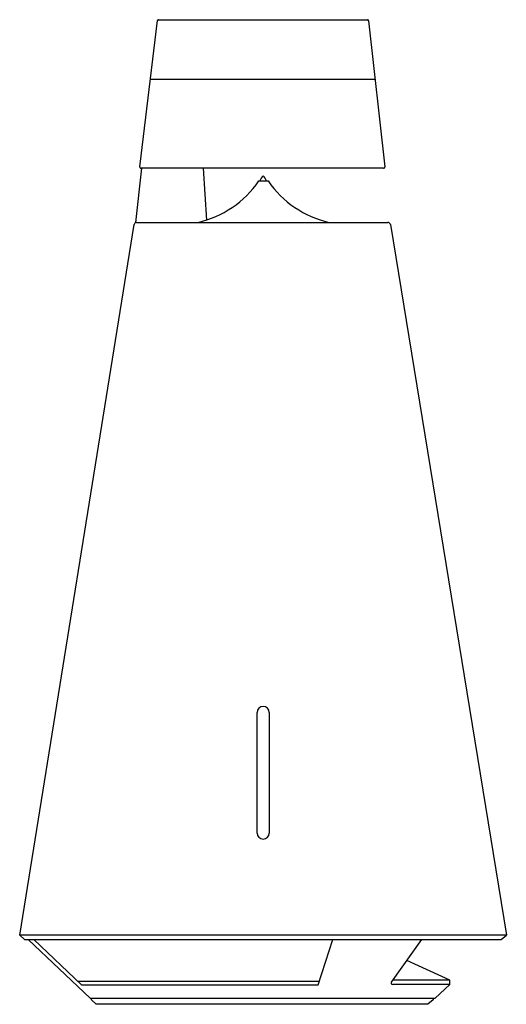
# Model space of a CAD drawing. Units: inches. Extents: x 10550 to 11421, y 28974 to 30736.
import ezdxf

# ---------------------------------------------------------------- set-up
doc = ezdxf.new("R2010")
doc.units = ezdxf.units.IN
doc.header["$MEASUREMENT"] = 0
doc.layers.add('freecads.com', color=7, linetype='Continuous')

msp = doc.modelspace()

# ---------------------------------------------------------------- linework, layer by layer
at = {"layer": 'freecads.com'}
for p, q in [((10765.5, 30472.4), (10796.8, 30734.1)), ((10798.8, 30735.8), (11172.6, 30735.8)), ((11174.6, 30734), (11203.6, 30472.4)), ((11186.2, 30629), (10784.2, 30629)), ((10758.2, 30372.9), (10769.1, 30470.1)), ((10779.3, 30470.1), (10767.5, 30470.1)), ((11201.6, 30470.1), (10779.3, 30470.1)), ((10878.9, 30470.1), (10884.6, 30377.4)), ((10978.3, 30447.5), (10995.1, 30447.5)), ((10759.5, 30373.1), (11209.5, 30373.1)), ((10550.3, 29098.1), (10755, 30369.2)), ((11214, 30369.2), (11421.3, 29098.1)), ((10986, 29507.1), (10986, 29507.1)), ((10975.2, 29280.7), (10975.2, 29496.3)), ((10996.7, 29496.3), (10996.7, 29280.7)), ((10986, 29270), (10986, 29270)), ((11421.3, 29098.1), (10550.3, 29098.1)), ((10550.3, 29098.1), (10558.8, 29090.1)), ((10558.8, 29090.1), (11411.8, 29090.1)), ((10565.7, 29090.1), (10676.5, 28985.1)), ((10575.6, 29090.1), (10660.8, 29009.2)), ((11084.5, 29009.2), (11111, 29090.1)), ((11215.6, 29014), (11270.1, 29090.1)), ((11411.8, 29090.1), (11421.3, 29098.1)), ((11320, 29017.3), (11243.1, 29052.5)), ((10653.8, 29015.8), (11086.7, 29015.8)), ((11320, 29017.3), (11218, 29017.3)), ((11320, 29009.6), (11320, 29017.3)), ((10660.8, 29009.2), (11084.5, 29009.2)), ((11320, 29009.6), (11217.9, 29009.6)), ((11293.7, 28985.1), (11320, 29009.6)), ((10676.5, 28985.1), (11293.7, 28985.1)), ((10678.7, 28982.4), (10678.7, 28985.1)), ((10687.4, 28974.2), (10678.7, 28982.4)), ((11290.3, 28982.4), (11280.8, 28974.2)), ((11290.3, 28985.1), (11290.3, 28982.4)), ((11280.8, 28974.2), (10687.4, 28974.2))]:
    msp.add_line(p, q, dxfattribs=at)
for centre, radius, start, end in [((10798.8, 30733.8), 2.04, 90, 172.861), ((11172.6, 30733.8), 2.04, 6.9821, 90), ((10767.5, 30472.2), 2.04, 172.861, 270), ((11201.6, 30472.2), 2.04, 270, 6.9821), ((10829, 30549.2), 180.6, 282.8008, 325.7412), ((11026.5, 30422.9), 52.7, 140.2761, 152.1228), ((10967.3, 30437.1), 27, 22.8038, 46.2803), ((11144.4, 30549.2), 180.6, 214.2588, 257.1992), ((10759.5, 30368.5), 4.54, 90, 171.5373), ((11209.5, 30368.5), 4.54, 8.4708, 90), ((10986, 29496.3), 10.8, 90, 180), ((10986, 29496.3), 10.8, 0, 90), ((10986, 29280.7), 10.8, 180, 270), ((10986, 29280.7), 10.8, 270, 0), ((11217.9, 29012.4), 2.82, 144.4074, 270)]:
    msp.add_arc(centre, radius, start, end, dxfattribs=at)

doc.saveas('drawing.dxf')
